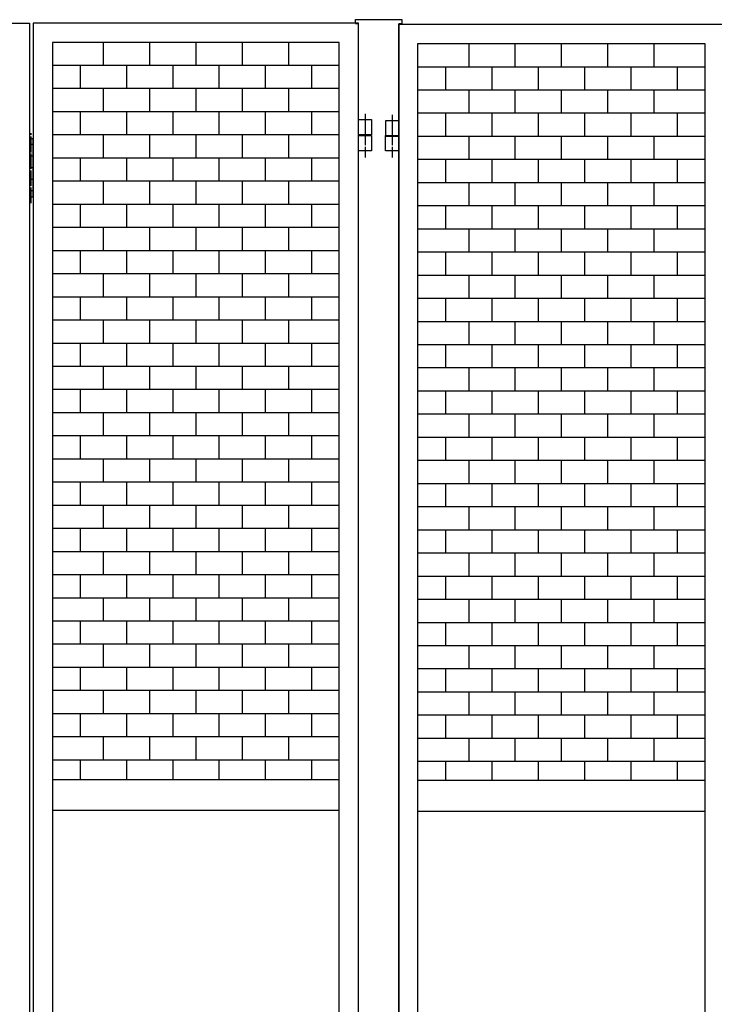
# Model space of a CAD drawing. Extents: x -172 to 14957, y -25 to 10378.
# Drawn here: x 12341 to 13241, y 6843 to 8119 of the extents above; entities that cross this region are included whole.
import ezdxf

# ---------------------------------------------------------------- set-up
doc = ezdxf.new("R2010")
doc.units = 0
doc.linetypes.add('BORDER', pattern=[22, 20, -1, 0, -1])
doc.layers.get('0').update_dxf_attribs({"linetype": 'CONTINUOUS'})
doc.layers.add('ﾚｲﾔｰ1', color=7, linetype='CONTINUOUS')

# ---------------------------------------------------------------- blocks, each defined once
blk = doc.blocks.new('CLUMP377')
at = {"layer": 'ﾚｲﾔｰ1'}
for p, q in [((12923, 7248.2), (12923, 7218.2)), ((12983, 7248.2), (12983, 7218.2)), ((13043, 7248.2), (13043, 7218.2)), ((13103, 7248.2), (13103, 7218.2)), ((13163, 7248.2), (13163, 7218.2)), ((12857.3, 7218.2), (13228.8, 7218.2)), ((12893, 7218.2), (12893, 7188.2)), ((12953, 7218.2), (12953, 7188.2)), ((13013, 7218.2), (13013, 7188.2)), ((13073, 7218.2), (13073, 7188.2)), ((13133, 7218.2), (13133, 7188.2)), ((13193, 7218.2), (13193, 7188.2)), ((12857.3, 7188.2), (13228.8, 7188.2))]:
    blk.add_line(p, q, dxfattribs=at)
blk = doc.blocks.new('CLUMP376')
blk.add_blockref('CLUMP377', (0, 0))
blk = doc.blocks.new('CLUMP379')
at = {"layer": 'ﾚｲﾔｰ1'}
for p, q in [((12923, 7308.2), (12923, 7278.2)), ((12983, 7308.2), (12983, 7278.2)), ((13043, 7308.2), (13043, 7278.2)), ((13103, 7308.2), (13103, 7278.2)), ((13163, 7308.2), (13163, 7278.2)), ((12857.3, 7278.2), (13228.8, 7278.2)), ((12893, 7278.2), (12893, 7248.2)), ((12953, 7278.2), (12953, 7248.2)), ((13013, 7278.2), (13013, 7248.2)), ((13073, 7278.2), (13073, 7248.2)), ((13133, 7278.2), (13133, 7248.2)), ((13193, 7278.2), (13193, 7248.2)), ((12857.3, 7248.2), (13228.8, 7248.2))]:
    blk.add_line(p, q, dxfattribs=at)
blk = doc.blocks.new('CLUMP378')
blk.add_blockref('CLUMP379', (0, 0))
blk = doc.blocks.new('CLUMP381')
at = {"layer": 'ﾚｲﾔｰ1'}
for p, q in [((12923, 7368.2), (12923, 7338.2)), ((12983, 7368.2), (12983, 7338.2)), ((13043, 7368.2), (13043, 7338.2)), ((13103, 7368.2), (13103, 7338.2)), ((13163, 7368.2), (13163, 7338.2)), ((12857.3, 7338.2), (13228.8, 7338.2)), ((12893, 7338.2), (12893, 7308.2)), ((12953, 7338.2), (12953, 7308.2)), ((13013, 7338.2), (13013, 7308.2)), ((13073, 7338.2), (13073, 7308.2)), ((13133, 7338.2), (13133, 7308.2)), ((13193, 7338.2), (13193, 7308.2)), ((12857.3, 7308.2), (13228.8, 7308.2))]:
    blk.add_line(p, q, dxfattribs=at)
blk = doc.blocks.new('CLUMP380')
blk.add_blockref('CLUMP381', (0, 0))
blk = doc.blocks.new('CLUMP383')
at = {"layer": 'ﾚｲﾔｰ1'}
for p, q in [((12923, 7428.2), (12923, 7398.2)), ((12983, 7428.2), (12983, 7398.2)), ((13043, 7428.2), (13043, 7398.2)), ((13103, 7428.2), (13103, 7398.2)), ((13163, 7428.2), (13163, 7398.2)), ((12857.3, 7398.2), (13228.8, 7398.2)), ((12893, 7398.2), (12893, 7368.2)), ((12953, 7398.2), (12953, 7368.2)), ((13013, 7398.2), (13013, 7368.2)), ((13073, 7398.2), (13073, 7368.2)), ((13133, 7398.2), (13133, 7368.2)), ((13193, 7398.2), (13193, 7368.2)), ((12857.3, 7368.2), (13228.8, 7368.2))]:
    blk.add_line(p, q, dxfattribs=at)
blk = doc.blocks.new('CLUMP382')
blk.add_blockref('CLUMP383', (0, 0))
blk = doc.blocks.new('CLUMP385')
at = {"layer": 'ﾚｲﾔｰ1'}
for p, q in [((12923, 7488.2), (12923, 7458.2)), ((12983, 7488.2), (12983, 7458.2)), ((13043, 7488.2), (13043, 7458.2)), ((13103, 7488.2), (13103, 7458.2)), ((13163, 7488.2), (13163, 7458.2)), ((12857.3, 7458.2), (13228.8, 7458.2)), ((12893, 7458.2), (12893, 7428.2)), ((12953, 7458.2), (12953, 7428.2)), ((13013, 7458.2), (13013, 7428.2)), ((13073, 7458.2), (13073, 7428.2)), ((13133, 7458.2), (13133, 7428.2)), ((13193, 7458.2), (13193, 7428.2)), ((12857.3, 7428.2), (13228.8, 7428.2))]:
    blk.add_line(p, q, dxfattribs=at)
blk = doc.blocks.new('CLUMP384')
blk.add_blockref('CLUMP385', (0, 0))
blk = doc.blocks.new('CLUMP387')
at = {"layer": 'ﾚｲﾔｰ1'}
for p, q in [((12923, 7548.2), (12923, 7518.2)), ((12983, 7548.2), (12983, 7518.2)), ((13043, 7548.2), (13043, 7518.2)), ((13103, 7548.2), (13103, 7518.2)), ((13163, 7548.2), (13163, 7518.2)), ((12857.3, 7518.2), (13228.8, 7518.2)), ((12893, 7518.2), (12893, 7488.2)), ((12953, 7518.2), (12953, 7488.2)), ((13013, 7518.2), (13013, 7488.2)), ((13073, 7518.2), (13073, 7488.2)), ((13133, 7518.2), (13133, 7488.2)), ((13193, 7518.2), (13193, 7488.2)), ((12857.3, 7488.2), (13228.8, 7488.2))]:
    blk.add_line(p, q, dxfattribs=at)
blk = doc.blocks.new('CLUMP386')
blk.add_blockref('CLUMP387', (0, 0))
blk = doc.blocks.new('CLUMP389')
at = {"layer": 'ﾚｲﾔｰ1'}
for p, q in [((12923, 7608.2), (12923, 7578.2)), ((12983, 7608.2), (12983, 7578.2)), ((13043, 7608.2), (13043, 7578.2)), ((13103, 7608.2), (13103, 7578.2)), ((13163, 7608.2), (13163, 7578.2)), ((12857.3, 7578.2), (13228.8, 7578.2)), ((12893, 7578.2), (12893, 7548.2)), ((12953, 7578.2), (12953, 7548.2)), ((13013, 7578.2), (13013, 7548.2)), ((13073, 7578.2), (13073, 7548.2)), ((13133, 7578.2), (13133, 7548.2)), ((13193, 7578.2), (13193, 7548.2)), ((12857.3, 7548.2), (13228.8, 7548.2))]:
    blk.add_line(p, q, dxfattribs=at)
blk = doc.blocks.new('CLUMP388')
blk.add_blockref('CLUMP389', (0, 0))
blk = doc.blocks.new('CLUMP391')
at = {"layer": 'ﾚｲﾔｰ1'}
for p, q in [((12815.3, 7988.2), (12815.3, 7968.2)), ((12832.3, 7988.2), (12815.3, 7988.2)), ((12832.3, 7968.2), (12832.3, 7988.2)), ((12815.3, 7968.2), (12832.3, 7968.2))]:
    blk.add_line(p, q, dxfattribs=at)
at = {"layer": 'ﾚｲﾔｰ1', "color": 3, "linetype": 'BORDER'}
blk.add_line((12823.8, 7995.8), (12823.8, 7959.6), dxfattribs=at)
blk = doc.blocks.new('CLUMP390')
blk.add_blockref('CLUMP391', (0, 0))
blk = doc.blocks.new('CLUMP393')
at = {"layer": 'ﾚｲﾔｰ1'}
for p, q in [((12815.3, 7988.2), (12815.3, 7968.2)), ((12832.3, 7988.2), (12815.3, 7988.2)), ((12832.3, 7968.2), (12832.3, 7988.2)), ((12815.3, 7968.2), (12832.3, 7968.2))]:
    blk.add_line(p, q, dxfattribs=at)
at = {"layer": 'ﾚｲﾔｰ1', "color": 3, "linetype": 'BORDER'}
blk.add_line((12823.8, 7995.8), (12823.8, 7959.6), dxfattribs=at)
blk = doc.blocks.new('CLUMP392')
blk.add_blockref('CLUMP393', (0, 0))
blk = doc.blocks.new('CLUMP419')
at = {"layer": 'ﾚｲﾔｰ1'}
for p, q in [((12923, 7968.2), (12923, 7938.2)), ((12983, 7968.2), (12983, 7938.2)), ((13043, 7968.2), (13043, 7938.2)), ((13103, 7968.2), (13103, 7938.2)), ((13163, 7968.2), (13163, 7938.2)), ((12857.3, 7938.2), (13228.8, 7938.2)), ((12893, 7938.2), (12893, 7908.2)), ((12953, 7938.2), (12953, 7908.2)), ((13013, 7938.2), (13013, 7908.2)), ((13073, 7938.2), (13073, 7908.2)), ((13133, 7938.2), (13133, 7908.2)), ((13193, 7938.2), (13193, 7908.2)), ((12857.3, 7908.2), (13228.8, 7908.2))]:
    blk.add_line(p, q, dxfattribs=at)
blk = doc.blocks.new('CLUMP418')
blk.add_blockref('CLUMP419', (0, 0))
blk = doc.blocks.new('CLUMP421')
at = {"layer": 'ﾚｲﾔｰ1'}
for p, q in [((12923, 8028.2), (12923, 7998.2)), ((12983, 8028.2), (12983, 7998.2)), ((13043, 8028.2), (13043, 7998.2)), ((13103, 8028.2), (13103, 7998.2)), ((13163, 8028.2), (13163, 7998.2)), ((12857.3, 7998.2), (13228.8, 7998.2)), ((12893, 7998.2), (12893, 7968.2)), ((12953, 7998.2), (12953, 7968.2)), ((13013, 7998.2), (13013, 7968.2)), ((13073, 7998.2), (13073, 7968.2)), ((13133, 7998.2), (13133, 7968.2)), ((13193, 7998.2), (13193, 7968.2)), ((12857.3, 7968.2), (13228.8, 7968.2))]:
    blk.add_line(p, q, dxfattribs=at)
blk = doc.blocks.new('CLUMP420')
blk.add_blockref('CLUMP421', (0, 0))
blk = doc.blocks.new('CLUMP423')
at = {"layer": 'ﾚｲﾔｰ1'}
for p, q in [((12923, 8088.2), (12923, 8058.2)), ((12983, 8088.2), (12983, 8058.2)), ((13043, 8088.2), (13043, 8058.2)), ((13103, 8088.2), (13103, 8058.2)), ((13163, 8088.2), (13163, 8058.2)), ((12857.3, 8058.2), (13228.8, 8058.2)), ((12893, 8058.2), (12893, 8028.2)), ((12953, 8058.2), (12953, 8028.2)), ((13013, 8058.2), (13013, 8028.2)), ((13073, 8058.2), (13073, 8028.2)), ((13133, 8058.2), (13133, 8028.2)), ((13193, 8058.2), (13193, 8028.2)), ((12857.3, 8028.2), (13228.8, 8028.2))]:
    blk.add_line(p, q, dxfattribs=at)
blk = doc.blocks.new('CLUMP422')
blk.add_blockref('CLUMP423', (0, 0))
blk = doc.blocks.new('CLUMP429')
at = {"layer": 'ﾚｲﾔｰ1'}
for p, q in [((12923, 7668.2), (12923, 7638.2)), ((12983, 7668.2), (12983, 7638.2)), ((13043, 7668.2), (13043, 7638.2)), ((13103, 7668.2), (13103, 7638.2)), ((13163, 7668.2), (13163, 7638.2)), ((12857.3, 7638.2), (13228.8, 7638.2)), ((12893, 7638.2), (12893, 7608.2)), ((12953, 7638.2), (12953, 7608.2)), ((13013, 7638.2), (13013, 7608.2)), ((13073, 7638.2), (13073, 7608.2)), ((13133, 7638.2), (13133, 7608.2)), ((13193, 7638.2), (13193, 7608.2)), ((12857.3, 7608.2), (13228.8, 7608.2))]:
    blk.add_line(p, q, dxfattribs=at)
blk = doc.blocks.new('CLUMP428')
blk.add_blockref('CLUMP429', (0, 0))
blk = doc.blocks.new('CLUMP431')
at = {"layer": 'ﾚｲﾔｰ1'}
for p, q in [((12923, 7728.2), (12923, 7698.2)), ((12983, 7728.2), (12983, 7698.2)), ((13043, 7728.2), (13043, 7698.2)), ((13103, 7728.2), (13103, 7698.2)), ((13163, 7728.2), (13163, 7698.2)), ((12857.3, 7698.2), (13228.8, 7698.2)), ((12893, 7698.2), (12893, 7668.2)), ((12953, 7698.2), (12953, 7668.2)), ((13013, 7698.2), (13013, 7668.2)), ((13073, 7698.2), (13073, 7668.2)), ((13133, 7698.2), (13133, 7668.2)), ((13193, 7698.2), (13193, 7668.2)), ((12857.3, 7668.2), (13228.8, 7668.2))]:
    blk.add_line(p, q, dxfattribs=at)
blk = doc.blocks.new('CLUMP430')
blk.add_blockref('CLUMP431', (0, 0))
blk = doc.blocks.new('CLUMP433')
at = {"layer": 'ﾚｲﾔｰ1'}
for p, q in [((12923, 7788.2), (12923, 7758.2)), ((12983, 7788.2), (12983, 7758.2)), ((13043, 7788.2), (13043, 7758.2)), ((13103, 7788.2), (13103, 7758.2)), ((13163, 7788.2), (13163, 7758.2)), ((12857.3, 7758.2), (13228.8, 7758.2)), ((12893, 7758.2), (12893, 7728.2)), ((12953, 7758.2), (12953, 7728.2)), ((13013, 7758.2), (13013, 7728.2)), ((13073, 7758.2), (13073, 7728.2)), ((13133, 7758.2), (13133, 7728.2)), ((13193, 7758.2), (13193, 7728.2)), ((12857.3, 7728.2), (13228.8, 7728.2))]:
    blk.add_line(p, q, dxfattribs=at)
blk = doc.blocks.new('CLUMP432')
blk.add_blockref('CLUMP433', (0, 0))
blk = doc.blocks.new('CLUMP435')
at = {"layer": 'ﾚｲﾔｰ1'}
for p, q in [((12923, 7848.2), (12923, 7818.2)), ((12983, 7848.2), (12983, 7818.2)), ((13043, 7848.2), (13043, 7818.2)), ((13103, 7848.2), (13103, 7818.2)), ((13163, 7848.2), (13163, 7818.2)), ((12857.3, 7818.2), (13228.8, 7818.2)), ((12893, 7818.2), (12893, 7788.2)), ((12953, 7818.2), (12953, 7788.2)), ((13013, 7818.2), (13013, 7788.2)), ((13073, 7818.2), (13073, 7788.2)), ((13133, 7818.2), (13133, 7788.2)), ((13193, 7818.2), (13193, 7788.2)), ((12857.3, 7788.2), (13228.8, 7788.2))]:
    blk.add_line(p, q, dxfattribs=at)
blk = doc.blocks.new('CLUMP434')
blk.add_blockref('CLUMP435', (0, 0))
blk = doc.blocks.new('CLUMP437')
at = {"layer": 'ﾚｲﾔｰ1'}
for p, q in [((12923, 7908.2), (12923, 7878.2)), ((12983, 7908.2), (12983, 7878.2)), ((13043, 7908.2), (13043, 7878.2)), ((13103, 7908.2), (13103, 7878.2)), ((13163, 7908.2), (13163, 7878.2)), ((12857.3, 7878.2), (13228.8, 7878.2)), ((12893, 7878.2), (12893, 7848.2)), ((12953, 7878.2), (12953, 7848.2)), ((13013, 7878.2), (13013, 7848.2)), ((13073, 7878.2), (13073, 7848.2)), ((13133, 7878.2), (13133, 7848.2)), ((13193, 7878.2), (13193, 7848.2)), ((12857.3, 7848.2), (13228.8, 7848.2))]:
    blk.add_line(p, q, dxfattribs=at)
blk = doc.blocks.new('CLUMP436')
blk.add_blockref('CLUMP437', (0, 0))
blk = doc.blocks.new('CLUMP347')
at = {"layer": 'ﾚｲﾔｰ1'}
for p, q in [((12832.3, 8113.2), (13253.8, 8113.2)), ((12832.3, 5113.2), (12832.3, 8113.2)), ((12857.3, 5138.2), (12857.3, 8088.2)), ((12857.3, 8088.2), (13228.8, 8088.2)), ((13228.8, 8088.2), (13228.8, 5138.2)), ((12923, 7188.2), (12923, 7158.2)), ((12983, 7188.2), (12983, 7158.2)), ((13043, 7188.2), (13043, 7158.2)), ((13103, 7188.2), (13103, 7158.2)), ((13163, 7188.2), (13163, 7158.2)), ((12857.3, 7158.2), (13228.8, 7158.2)), ((12893, 7158.2), (12893, 7133.2)), ((12953, 7158.2), (12953, 7133.2)), ((13013, 7158.2), (13013, 7133.2)), ((13073, 7158.2), (13073, 7133.2)), ((13133, 7158.2), (13133, 7133.2)), ((13193, 7158.2), (13193, 7133.2)), ((13228.8, 7133.2), (12857.3, 7133.2)), ((13228.8, 7093.2), (12857.3, 7093.2))]:
    blk.add_line(p, q, dxfattribs=at)
for name in ['CLUMP422', 'CLUMP420', 'CLUMP390', 'CLUMP392', 'CLUMP418', 'CLUMP436', 'CLUMP434', 'CLUMP432', 'CLUMP430', 'CLUMP428', 'CLUMP388', 'CLUMP386', 'CLUMP384', 'CLUMP382', 'CLUMP380', 'CLUMP378', 'CLUMP376']:
    blk.add_blockref(name, (0, 0))
blk = doc.blocks.new('CLUMP346')
blk.add_blockref('CLUMP347', (0, 0))
blk = doc.blocks.new('CLUMP345')
blk.add_blockref('CLUMP346', (0, 0))
blk = doc.blocks.new('CLUMP344')
blk.add_blockref('CLUMP345', (0, 0))
blk = doc.blocks.new('CLUMP983')
at = {"layer": 'ﾚｲﾔｰ1'}
for p, q in [((12353.8, 7964.7), (12353.8, 7889.7)), ((12358.8, 7964.7), (12353.8, 7964.7)), ((12358.8, 7889.7), (12358.8, 7964.7)), ((12358.8, 7957.2), (12353.8, 7957.2)), ((12358.8, 7942.2), (12353.8, 7942.2)), ((12358.8, 7927.2), (12353.8, 7927.2)), ((12358.8, 7912.2), (12353.8, 7912.2)), ((12358.8, 7897.2), (12353.8, 7897.2)), ((12353.8, 7889.7), (12358.8, 7889.7))]:
    blk.add_line(p, q, dxfattribs=at)
at = {"layer": 'ﾚｲﾔｰ1', "color": 3, "linetype": 'BORDER'}
blk.add_line((12356.3, 7881.5), (12356.3, 7972.2), dxfattribs=at)
blk = doc.blocks.new('CLUMP982')
blk.add_blockref('CLUMP983', (0, 0))
blk = doc.blocks.new('CLUMP985')
at = {"layer": 'ﾚｲﾔｰ1'}
for p, q in [((12449.5, 7789.7), (12449.5, 7759.7)), ((12509.5, 7789.7), (12509.5, 7759.7)), ((12569.5, 7789.7), (12569.5, 7759.7)), ((12629.5, 7789.7), (12629.5, 7759.7)), ((12689.5, 7789.7), (12689.5, 7759.7)), ((12755.3, 7759.7), (12383.8, 7759.7)), ((12419.5, 7759.7), (12419.5, 7729.7)), ((12479.5, 7759.7), (12479.5, 7729.7)), ((12539.5, 7759.7), (12539.5, 7729.7)), ((12599.5, 7759.7), (12599.5, 7729.7)), ((12659.5, 7759.7), (12659.5, 7729.7)), ((12719.5, 7759.7), (12719.5, 7729.7)), ((12755.3, 7729.7), (12383.8, 7729.7))]:
    blk.add_line(p, q, dxfattribs=at)
blk = doc.blocks.new('CLUMP984')
blk.add_blockref('CLUMP985', (0, 0))
blk = doc.blocks.new('CLUMP987')
at = {"layer": 'ﾚｲﾔｰ1'}
for p, q in [((12449.5, 7849.7), (12449.5, 7819.7)), ((12509.5, 7849.7), (12509.5, 7819.7)), ((12569.5, 7849.7), (12569.5, 7819.7)), ((12629.5, 7849.7), (12629.5, 7819.7)), ((12689.5, 7849.7), (12689.5, 7819.7)), ((12755.3, 7819.7), (12383.8, 7819.7)), ((12419.5, 7819.7), (12419.5, 7789.7)), ((12479.5, 7819.7), (12479.5, 7789.7)), ((12539.5, 7819.7), (12539.5, 7789.7)), ((12599.5, 7819.7), (12599.5, 7789.7)), ((12659.5, 7819.7), (12659.5, 7789.7)), ((12719.5, 7819.7), (12719.5, 7789.7)), ((12755.3, 7789.7), (12383.8, 7789.7))]:
    blk.add_line(p, q, dxfattribs=at)
blk = doc.blocks.new('CLUMP986')
blk.add_blockref('CLUMP987', (0, 0))
blk = doc.blocks.new('CLUMP989')
at = {"layer": 'ﾚｲﾔｰ1'}
for p, q in [((12449.5, 7909.7), (12449.5, 7879.7)), ((12509.5, 7909.7), (12509.5, 7879.7)), ((12569.5, 7909.7), (12569.5, 7879.7)), ((12629.5, 7909.7), (12629.5, 7879.7)), ((12689.5, 7909.7), (12689.5, 7879.7)), ((12755.3, 7879.7), (12383.8, 7879.7)), ((12419.5, 7879.7), (12419.5, 7849.7)), ((12479.5, 7879.7), (12479.5, 7849.7)), ((12539.5, 7879.7), (12539.5, 7849.7)), ((12599.5, 7879.7), (12599.5, 7849.7)), ((12659.5, 7879.7), (12659.5, 7849.7)), ((12719.5, 7879.7), (12719.5, 7849.7)), ((12755.3, 7849.7), (12383.8, 7849.7))]:
    blk.add_line(p, q, dxfattribs=at)
blk = doc.blocks.new('CLUMP988')
blk.add_blockref('CLUMP989', (0, 0))
blk = doc.blocks.new('CLUMP991')
at = {"layer": 'ﾚｲﾔｰ1'}
for p, q in [((12449.5, 7969.7), (12449.5, 7939.7)), ((12509.5, 7969.7), (12509.5, 7939.7)), ((12569.5, 7969.7), (12569.5, 7939.7)), ((12629.5, 7969.7), (12629.5, 7939.7)), ((12689.5, 7969.7), (12689.5, 7939.7)), ((12755.3, 7939.7), (12383.8, 7939.7)), ((12419.5, 7939.7), (12419.5, 7909.7)), ((12479.5, 7939.7), (12479.5, 7909.7)), ((12539.5, 7939.7), (12539.5, 7909.7)), ((12599.5, 7939.7), (12599.5, 7909.7)), ((12659.5, 7939.7), (12659.5, 7909.7)), ((12719.5, 7939.7), (12719.5, 7909.7)), ((12755.3, 7909.7), (12383.8, 7909.7))]:
    blk.add_line(p, q, dxfattribs=at)
blk = doc.blocks.new('CLUMP990')
blk.add_blockref('CLUMP991', (0, 0))
blk = doc.blocks.new('CLUMP1029')
at = {"layer": 'ﾚｲﾔｰ1'}
for p, q in [((12449.5, 8029.7), (12449.5, 7999.7)), ((12509.5, 8029.7), (12509.5, 7999.7)), ((12569.5, 8029.7), (12569.5, 7999.7)), ((12629.5, 8029.7), (12629.5, 7999.7)), ((12689.5, 8029.7), (12689.5, 7999.7)), ((12755.3, 7999.7), (12383.8, 7999.7)), ((12419.5, 7999.7), (12419.5, 7969.7)), ((12479.5, 7999.7), (12479.5, 7969.7)), ((12539.5, 7999.7), (12539.5, 7969.7)), ((12599.5, 7999.7), (12599.5, 7969.7)), ((12659.5, 7999.7), (12659.5, 7969.7)), ((12719.5, 7999.7), (12719.5, 7969.7)), ((12755.3, 7969.7), (12383.8, 7969.7))]:
    blk.add_line(p, q, dxfattribs=at)
blk = doc.blocks.new('CLUMP1028')
blk.add_blockref('CLUMP1029', (0, 0))
blk = doc.blocks.new('CLUMP1031')
at = {"layer": 'ﾚｲﾔｰ1'}
for p, q in [((12449.5, 8089.7), (12449.5, 8059.7)), ((12509.5, 8089.7), (12509.5, 8059.7)), ((12569.5, 8089.7), (12569.5, 8059.7)), ((12629.5, 8089.7), (12629.5, 8059.7)), ((12689.5, 8089.7), (12689.5, 8059.7)), ((12755.3, 8059.7), (12383.8, 8059.7)), ((12419.5, 8059.7), (12419.5, 8029.7)), ((12479.5, 8059.7), (12479.5, 8029.7)), ((12539.5, 8059.7), (12539.5, 8029.7)), ((12599.5, 8059.7), (12599.5, 8029.7)), ((12659.5, 8059.7), (12659.5, 8029.7)), ((12719.5, 8059.7), (12719.5, 8029.7)), ((12755.3, 8029.7), (12383.8, 8029.7))]:
    blk.add_line(p, q, dxfattribs=at)
blk = doc.blocks.new('CLUMP1030')
blk.add_blockref('CLUMP1031', (0, 0))
blk = doc.blocks.new('CLUMP1041')
at = {"layer": 'ﾚｲﾔｰ1'}
for p, q in [((12780.3, 7989.7), (12797.3, 7989.7)), ((12780.3, 7969.7), (12780.3, 7989.7)), ((12797.3, 7989.7), (12797.3, 7969.7)), ((12797.3, 7969.7), (12780.3, 7969.7))]:
    blk.add_line(p, q, dxfattribs=at)
at = {"layer": 'ﾚｲﾔｰ1', "color": 3, "linetype": 'BORDER'}
blk.add_line((12788.8, 7997.2), (12788.8, 7961), dxfattribs=at)
blk = doc.blocks.new('CLUMP1040')
blk.add_blockref('CLUMP1041', (0, 0))
blk = doc.blocks.new('CLUMP1043')
at = {"layer": 'ﾚｲﾔｰ1'}
for p, q in [((12780.3, 7989.7), (12797.3, 7989.7)), ((12780.3, 7969.7), (12780.3, 7989.7)), ((12797.3, 7989.7), (12797.3, 7969.7)), ((12797.3, 7969.7), (12780.3, 7969.7))]:
    blk.add_line(p, q, dxfattribs=at)
at = {"layer": 'ﾚｲﾔｰ1', "color": 3, "linetype": 'BORDER'}
blk.add_line((12788.8, 7997.2), (12788.8, 7961), dxfattribs=at)
blk = doc.blocks.new('CLUMP1042')
blk.add_blockref('CLUMP1043', (0, 0))
blk = doc.blocks.new('CLUMP1033')
for name in ['CLUMP1040', 'CLUMP1042']:
    blk.add_blockref(name, (0, 0))
blk = doc.blocks.new('CLUMP1032')
blk.add_blockref('CLUMP1033', (0, 0))
blk = doc.blocks.new('CLUMP1045')
at = {"layer": 'ﾚｲﾔｰ1'}
for p, q in [((12449.5, 7249.7), (12449.5, 7219.7)), ((12509.5, 7249.7), (12509.5, 7219.7)), ((12569.5, 7249.7), (12569.5, 7219.7)), ((12629.5, 7249.7), (12629.5, 7219.7)), ((12689.5, 7249.7), (12689.5, 7219.7)), ((12755.3, 7219.7), (12383.8, 7219.7)), ((12419.5, 7219.7), (12419.5, 7189.7)), ((12479.5, 7219.7), (12479.5, 7189.7)), ((12539.5, 7219.7), (12539.5, 7189.7)), ((12599.5, 7219.7), (12599.5, 7189.7)), ((12659.5, 7219.7), (12659.5, 7189.7)), ((12719.5, 7219.7), (12719.5, 7189.7)), ((12755.3, 7189.7), (12383.8, 7189.7))]:
    blk.add_line(p, q, dxfattribs=at)
blk = doc.blocks.new('CLUMP1044')
blk.add_blockref('CLUMP1045', (0, 0))
blk = doc.blocks.new('CLUMP1047')
at = {"layer": 'ﾚｲﾔｰ1'}
for p, q in [((12449.5, 7309.7), (12449.5, 7279.7)), ((12509.5, 7309.7), (12509.5, 7279.7)), ((12569.5, 7309.7), (12569.5, 7279.7)), ((12629.5, 7309.7), (12629.5, 7279.7)), ((12689.5, 7309.7), (12689.5, 7279.7)), ((12755.3, 7279.7), (12383.8, 7279.7)), ((12419.5, 7279.7), (12419.5, 7249.7)), ((12479.5, 7279.7), (12479.5, 7249.7)), ((12539.5, 7279.7), (12539.5, 7249.7)), ((12599.5, 7279.7), (12599.5, 7249.7)), ((12659.5, 7279.7), (12659.5, 7249.7)), ((12719.5, 7279.7), (12719.5, 7249.7)), ((12755.3, 7249.7), (12383.8, 7249.7))]:
    blk.add_line(p, q, dxfattribs=at)
blk = doc.blocks.new('CLUMP1046')
blk.add_blockref('CLUMP1047', (0, 0))
blk = doc.blocks.new('CLUMP1049')
at = {"layer": 'ﾚｲﾔｰ1'}
for p, q in [((12449.5, 7369.7), (12449.5, 7339.7)), ((12509.5, 7369.7), (12509.5, 7339.7)), ((12569.5, 7369.7), (12569.5, 7339.7)), ((12629.5, 7369.7), (12629.5, 7339.7)), ((12689.5, 7369.7), (12689.5, 7339.7)), ((12755.3, 7339.7), (12383.8, 7339.7)), ((12419.5, 7339.7), (12419.5, 7309.7)), ((12479.5, 7339.7), (12479.5, 7309.7)), ((12539.5, 7339.7), (12539.5, 7309.7)), ((12599.5, 7339.7), (12599.5, 7309.7)), ((12659.5, 7339.7), (12659.5, 7309.7)), ((12719.5, 7339.7), (12719.5, 7309.7)), ((12755.3, 7309.7), (12383.8, 7309.7))]:
    blk.add_line(p, q, dxfattribs=at)
blk = doc.blocks.new('CLUMP1048')
blk.add_blockref('CLUMP1049', (0, 0))
blk = doc.blocks.new('CLUMP1051')
at = {"layer": 'ﾚｲﾔｰ1'}
for p, q in [((12449.5, 7429.7), (12449.5, 7399.7)), ((12509.5, 7429.7), (12509.5, 7399.7)), ((12569.5, 7429.7), (12569.5, 7399.7)), ((12629.5, 7429.7), (12629.5, 7399.7)), ((12689.5, 7429.7), (12689.5, 7399.7)), ((12755.3, 7399.7), (12383.8, 7399.7)), ((12419.5, 7399.7), (12419.5, 7369.7)), ((12479.5, 7399.7), (12479.5, 7369.7)), ((12539.5, 7399.7), (12539.5, 7369.7)), ((12599.5, 7399.7), (12599.5, 7369.7)), ((12659.5, 7399.7), (12659.5, 7369.7)), ((12719.5, 7399.7), (12719.5, 7369.7)), ((12755.3, 7369.7), (12383.8, 7369.7))]:
    blk.add_line(p, q, dxfattribs=at)
blk = doc.blocks.new('CLUMP1050')
blk.add_blockref('CLUMP1051', (0, 0))
blk = doc.blocks.new('CLUMP1053')
at = {"layer": 'ﾚｲﾔｰ1'}
for p, q in [((12449.5, 7489.7), (12449.5, 7459.7)), ((12509.5, 7489.7), (12509.5, 7459.7)), ((12569.5, 7489.7), (12569.5, 7459.7)), ((12629.5, 7489.7), (12629.5, 7459.7)), ((12689.5, 7489.7), (12689.5, 7459.7)), ((12755.3, 7459.7), (12383.8, 7459.7)), ((12419.5, 7459.7), (12419.5, 7429.7)), ((12479.5, 7459.7), (12479.5, 7429.7)), ((12539.5, 7459.7), (12539.5, 7429.7)), ((12599.5, 7459.7), (12599.5, 7429.7)), ((12659.5, 7459.7), (12659.5, 7429.7)), ((12719.5, 7459.7), (12719.5, 7429.7)), ((12755.3, 7429.7), (12383.8, 7429.7))]:
    blk.add_line(p, q, dxfattribs=at)
blk = doc.blocks.new('CLUMP1052')
blk.add_blockref('CLUMP1053', (0, 0))
blk = doc.blocks.new('CLUMP1055')
at = {"layer": 'ﾚｲﾔｰ1'}
for p, q in [((12449.5, 7549.7), (12449.5, 7519.7)), ((12509.5, 7549.7), (12509.5, 7519.7)), ((12569.5, 7549.7), (12569.5, 7519.7)), ((12629.5, 7549.7), (12629.5, 7519.7)), ((12689.5, 7549.7), (12689.5, 7519.7)), ((12755.3, 7519.7), (12383.8, 7519.7)), ((12419.5, 7519.7), (12419.5, 7489.7)), ((12479.5, 7519.7), (12479.5, 7489.7)), ((12539.5, 7519.7), (12539.5, 7489.7)), ((12599.5, 7519.7), (12599.5, 7489.7)), ((12659.5, 7519.7), (12659.5, 7489.7)), ((12719.5, 7519.7), (12719.5, 7489.7)), ((12755.3, 7489.7), (12383.8, 7489.7))]:
    blk.add_line(p, q, dxfattribs=at)
blk = doc.blocks.new('CLUMP1054')
blk.add_blockref('CLUMP1055', (0, 0))
blk = doc.blocks.new('CLUMP1057')
at = {"layer": 'ﾚｲﾔｰ1'}
for p, q in [((12449.5, 7609.7), (12449.5, 7579.7)), ((12509.5, 7609.7), (12509.5, 7579.7)), ((12569.5, 7609.7), (12569.5, 7579.7)), ((12629.5, 7609.7), (12629.5, 7579.7)), ((12689.5, 7609.7), (12689.5, 7579.7)), ((12755.3, 7579.7), (12383.8, 7579.7)), ((12419.5, 7579.7), (12419.5, 7549.7)), ((12479.5, 7579.7), (12479.5, 7549.7)), ((12539.5, 7579.7), (12539.5, 7549.7)), ((12599.5, 7579.7), (12599.5, 7549.7)), ((12659.5, 7579.7), (12659.5, 7549.7)), ((12719.5, 7579.7), (12719.5, 7549.7)), ((12755.3, 7549.7), (12383.8, 7549.7))]:
    blk.add_line(p, q, dxfattribs=at)
blk = doc.blocks.new('CLUMP1056')
blk.add_blockref('CLUMP1057', (0, 0))
blk = doc.blocks.new('CLUMP1059')
at = {"layer": 'ﾚｲﾔｰ1'}
for p, q in [((12449.5, 7669.7), (12449.5, 7639.7)), ((12509.5, 7669.7), (12509.5, 7639.7)), ((12569.5, 7669.7), (12569.5, 7639.7)), ((12629.5, 7669.7), (12629.5, 7639.7)), ((12689.5, 7669.7), (12689.5, 7639.7)), ((12755.3, 7639.7), (12383.8, 7639.7)), ((12419.5, 7639.7), (12419.5, 7609.7)), ((12479.5, 7639.7), (12479.5, 7609.7)), ((12539.5, 7639.7), (12539.5, 7609.7)), ((12599.5, 7639.7), (12599.5, 7609.7)), ((12659.5, 7639.7), (12659.5, 7609.7)), ((12719.5, 7639.7), (12719.5, 7609.7)), ((12755.3, 7609.7), (12383.8, 7609.7))]:
    blk.add_line(p, q, dxfattribs=at)
blk = doc.blocks.new('CLUMP1058')
blk.add_blockref('CLUMP1059', (0, 0))
blk = doc.blocks.new('CLUMP1061')
at = {"layer": 'ﾚｲﾔｰ1'}
for p, q in [((12449.5, 7729.7), (12449.5, 7699.7)), ((12509.5, 7729.7), (12509.5, 7699.7)), ((12569.5, 7729.7), (12569.5, 7699.7)), ((12629.5, 7729.7), (12629.5, 7699.7)), ((12689.5, 7729.7), (12689.5, 7699.7)), ((12755.3, 7699.7), (12383.8, 7699.7)), ((12419.5, 7699.7), (12419.5, 7669.7)), ((12479.5, 7699.7), (12479.5, 7669.7)), ((12539.5, 7699.7), (12539.5, 7669.7)), ((12599.5, 7699.7), (12599.5, 7669.7)), ((12659.5, 7699.7), (12659.5, 7669.7)), ((12719.5, 7699.7), (12719.5, 7669.7)), ((12755.3, 7669.7), (12383.8, 7669.7))]:
    blk.add_line(p, q, dxfattribs=at)
blk = doc.blocks.new('CLUMP1060')
blk.add_blockref('CLUMP1061', (0, 0))
blk = doc.blocks.new('CLUMP971')
at = {"layer": 'ﾚｲﾔｰ1'}
for p, q in [((11932.3, 8114.7), (12353.8, 8114.7)), ((12353.8, 8114.7), (12353.8, 5114.7)), ((12358.8, 8114.7), (12358.8, 5114.7)), ((12780.3, 8114.7), (12358.8, 8114.7)), ((12780.3, 5114.7), (12780.3, 8114.7)), ((12383.8, 8089.7), (12383.8, 5139.7)), ((12755.3, 8089.7), (12383.8, 8089.7)), ((12755.3, 5139.7), (12755.3, 8089.7)), ((12449.5, 7189.7), (12449.5, 7159.7)), ((12509.5, 7189.7), (12509.5, 7159.7)), ((12569.5, 7189.7), (12569.5, 7159.7)), ((12629.5, 7189.7), (12629.5, 7159.7)), ((12689.5, 7189.7), (12689.5, 7159.7)), ((12755.3, 7159.7), (12383.8, 7159.7)), ((12419.5, 7159.7), (12419.5, 7134.7)), ((12479.5, 7159.7), (12479.5, 7134.7)), ((12539.5, 7159.7), (12539.5, 7134.7)), ((12599.5, 7159.7), (12599.5, 7134.7)), ((12659.5, 7159.7), (12659.5, 7134.7)), ((12719.5, 7159.7), (12719.5, 7134.7)), ((12383.8, 7134.7), (12755.3, 7134.7)), ((12383.8, 7094.7), (12755.3, 7094.7))]:
    blk.add_line(p, q, dxfattribs=at)
for name in ['CLUMP1030', 'CLUMP1028', 'CLUMP1032', 'CLUMP982', 'CLUMP990', 'CLUMP988', 'CLUMP986', 'CLUMP984', 'CLUMP1060', 'CLUMP1058', 'CLUMP1056', 'CLUMP1054', 'CLUMP1052', 'CLUMP1050', 'CLUMP1048', 'CLUMP1046', 'CLUMP1044']:
    blk.add_blockref(name, (0, 0))
blk = doc.blocks.new('CLUMP970')
blk.add_blockref('CLUMP971', (0, 0))
blk = doc.blocks.new('CLUMP1065')
at = {"layer": 'ﾚｲﾔｰ1', "color": 3, "linetype": 'BORDER'}
blk.add_line((12788.8, 7976.6), (12788.8, 7940.4), dxfattribs=at)
at = {"layer": 'ﾚｲﾔｰ1'}
for p, q in [((12780.3, 7969.1), (12797.3, 7969.1)), ((12780.3, 7949.1), (12780.3, 7969.1)), ((12797.3, 7969.1), (12797.3, 7949.1)), ((12797.3, 7949.1), (12780.3, 7949.1))]:
    blk.add_line(p, q, dxfattribs=at)
blk = doc.blocks.new('CLUMP1064')
blk.add_blockref('CLUMP1065', (0, 0))
blk = doc.blocks.new('CLUMP1067')
at = {"layer": 'ﾚｲﾔｰ1', "color": 3, "linetype": 'BORDER'}
blk.add_line((12823.8, 7976.6), (12823.8, 7940.4), dxfattribs=at)
at = {"layer": 'ﾚｲﾔｰ1'}
for p, q in [((12815.3, 7969.1), (12832.3, 7969.1)), ((12815.3, 7949.1), (12815.3, 7969.1)), ((12832.3, 7969.1), (12832.3, 7949.1)), ((12832.3, 7949.1), (12815.3, 7949.1))]:
    blk.add_line(p, q, dxfattribs=at)
blk = doc.blocks.new('CLUMP1066')
blk.add_blockref('CLUMP1067', (0, 0))
blk = doc.blocks.new('CLUMP1069')
at = {"layer": 'ﾚｲﾔｰ1', "color": 3, "linetype": 'BORDER'}
blk.add_line((12823.8, 7976.6), (12823.8, 7940.4), dxfattribs=at)
at = {"layer": 'ﾚｲﾔｰ1'}
for p, q in [((12815.3, 7969.1), (12832.3, 7969.1)), ((12815.3, 7949.1), (12815.3, 7969.1)), ((12832.3, 7969.1), (12832.3, 7949.1)), ((12832.3, 7949.1), (12815.3, 7949.1))]:
    blk.add_line(p, q, dxfattribs=at)
blk = doc.blocks.new('CLUMP1068')
blk.add_blockref('CLUMP1069', (0, 0))
blk = doc.blocks.new('CLUMP1071')
at = {"layer": 'ﾚｲﾔｰ1', "color": 3, "linetype": 'BORDER'}
blk.add_line((12788.8, 7976.6), (12788.8, 7940.4), dxfattribs=at)
at = {"layer": 'ﾚｲﾔｰ1'}
for p, q in [((12780.3, 7969.1), (12797.3, 7969.1)), ((12780.3, 7949.1), (12780.3, 7969.1)), ((12797.3, 7969.1), (12797.3, 7949.1)), ((12797.3, 7949.1), (12780.3, 7949.1))]:
    blk.add_line(p, q, dxfattribs=at)
blk = doc.blocks.new('CLUMP1070')
blk.add_blockref('CLUMP1071', (0, 0))
blk = doc.blocks.new('CLUMP1063')
at = {"layer": 'ﾚｲﾔｰ1'}
for p, q in [((12776.3, 8114.1), (12776.3, 8119.1)), ((12776.3, 8119.1), (12836.3, 8119.1)), ((12836.3, 8119.1), (12836.3, 8114.1)), ((12776.3, 8114.1), (12780.3, 8114.1)), ((12780.3, 5114.1), (12780.3, 8114.1)), ((12832.3, 8114.1), (12836.3, 8114.1)), ((12832.3, 8114.1), (12832.3, 5114.1))]:
    blk.add_line(p, q, dxfattribs=at)
for name in ['CLUMP1064', 'CLUMP1070', 'CLUMP1066', 'CLUMP1068']:
    blk.add_blockref(name, (0, 0))
blk = doc.blocks.new('CLUMP1062')
blk.add_blockref('CLUMP1063', (0, 0))
blk = doc.blocks.new('CLUMP965')
for name in ['CLUMP970', 'CLUMP1062']:
    blk.add_blockref(name, (0, 0))
blk = doc.blocks.new('CLUMP964')
blk.add_blockref('CLUMP965', (0, 0))

msp = doc.modelspace()

# ---------------------------------------------------------------- block references
for name in ['CLUMP964', 'CLUMP344']:
    msp.add_blockref(name, (0, 0))

doc.saveas('drawing.dxf')
